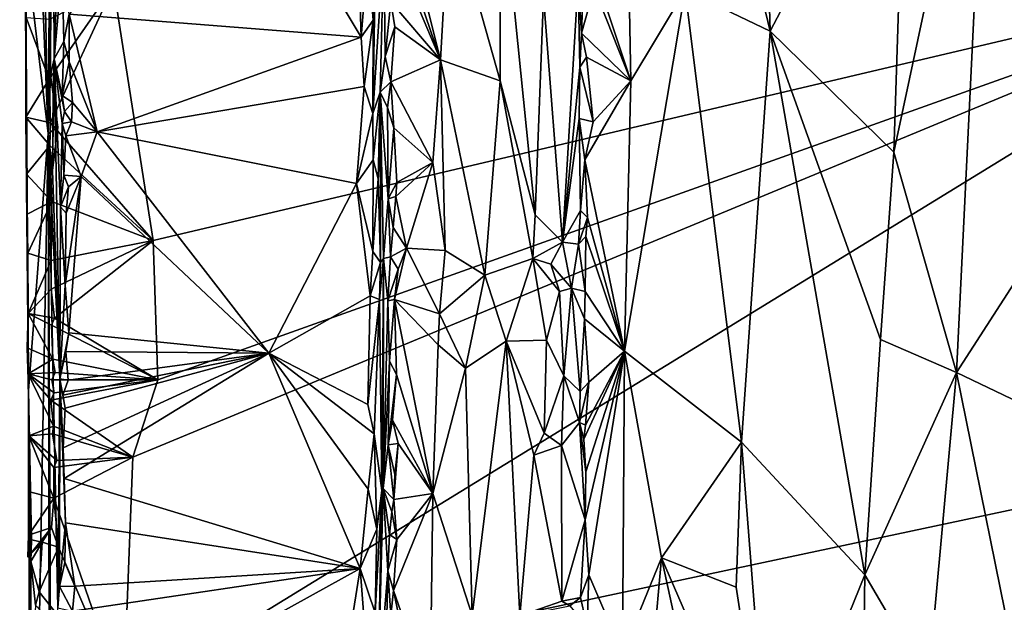
# Model space of a CAD drawing. Units: metres. Extents: x 26.9 to 29.9, y -17.9 to 16.7.
# Drawn here: x 27 to 28.8, y -6.5 to -5.4 of the extents above; entities that cross this region are included whole.
import ezdxf

# ---------------------------------------------------------------- set-up
doc = ezdxf.new("R2010")
doc.units = ezdxf.units.M

msp = doc.modelspace()

# ---------------------------------------------------------------- linework, layer by layer
at = {"layer": '1'}
for points in [[(27.0341, -3.3028, -1.4227), (27.039, -4.5294, -1.5472), (27.0847, -5.6458, 0.4631)], [(27.0847, -5.6458, 0.4631), (27.092, -4.7421, 0.8523), (27.0341, -3.3028, -1.4227)], [(27.039, -4.5294, -1.5472), (27.0446, -5.3106, -1.4312), (27.0847, -5.6458, 0.4631)], [(28.3456, -4.682, 1.0268), (28.287, -5.1272, 1.012), (28.368, -5.4641, 1.0267)], [(28.3456, -4.682, 1.0268), (28.368, -5.4641, 1.0267), (28.6096, -5.0023, 1.036)], [(27.092, -4.7421, 0.8523), (27.0847, -5.6458, 0.4631), (27.0889, -5.5427, 0.5688)], [(27.0951, -5.5132, 0.9029), (27.092, -4.7421, 0.8523), (27.0889, -5.5427, 0.5688)], [(27.092, -4.7421, 0.8523), (27.0951, -5.5132, 0.9029), (27.1065, -5.1801, 1.119)], [(28.5876, -5.6793, 1.0371), (28.699, -6.0707, 1.0205), (28.7569, -4.8881, 1.0095)], [(28.6096, -5.0023, 1.036), (28.5876, -5.6793, 1.0371), (28.7569, -4.8881, 1.0095)], [(28.7569, -4.8881, 1.0095), (28.699, -6.0707, 1.0205), (28.8612, -5.8204, 0.9771)], [(28.7569, -4.8881, 1.0095), (28.8612, -5.8204, 0.9771), (29.0167, -5.107, 0.9202)], [(28.368, -5.4641, 1.0267), (28.5876, -5.6793, 1.0371), (28.6096, -5.0023, 1.036)], [(27.4126, -5.0932, 1.1444), (27.1223, -5.4339, 1.1475), (27.6412, -5.4746, 1.1398)], [(27.4126, -5.0932, 1.1444), (27.6412, -5.4746, 1.1398), (27.6329, -5.2154, 1.14)], [(28.287, -5.1272, 1.012), (28.2168, -5.3909, 0.9872), (28.368, -5.4641, 1.0267)], [(27.1065, -5.1801, 1.119), (27.0951, -5.5132, 0.9029), (27.1096, -5.3514, 1.1295)], [(27.6983, -5.1817, 0.9525), (27.6913, -5.2482, 0.9499), (27.7818, -5.5146, 1.0218)], [(27.7982, -5.232, 1.0293), (27.6983, -5.1817, 0.9525), (27.7818, -5.5146, 1.0218)], [(27.7982, -5.232, 1.0293), (27.888, -5.5521, 1.0321), (27.8884, -5.1807, 1.0313)], [(27.8884, -5.1807, 1.0313), (27.888, -5.5521, 1.0321), (27.9504, -5.7906, 1.0137)], [(27.8884, -5.1807, 1.0313), (27.9504, -5.7906, 1.0137), (27.965, -5.4022, 1.0028)], [(27.6329, -5.2154, 1.14), (27.6412, -5.4746, 1.1398), (27.6531, -5.3278, 1.1313)], [(27.7982, -5.232, 1.0293), (27.7818, -5.5146, 1.0218), (27.888, -5.5521, 1.0321)], [(27.6913, -5.2482, 0.9499), (27.693, -5.3039, 0.952), (27.7818, -5.5146, 1.0218)], [(28.0394, -5.3083, 0.8754), (28.1202, -5.5522, 0.9428), (28.1144, -5.236, 0.9376)], [(28.1144, -5.236, 0.9376), (28.1202, -5.5522, 0.9428), (28.2168, -5.3909, 0.9872)], [(27.0447, -5.6167, -1.6133), (27.05, -6.1031, -1.3785), (27.0446, -5.3106, -1.4312)], [(27.0458, -5.4395, -1.6103), (27.0447, -5.6167, -1.6133), (27.0446, -5.3106, -1.4312)], [(27.05, -6.1031, -1.3785), (27.0847, -5.6458, 0.4631), (27.0446, -5.3106, -1.4312)], [(27.662, -5.6104, 1.1308), (27.675, -5.5726, 0.9896), (27.6816, -5.3084, 0.9599)], [(27.6664, -5.3382, 1.087), (27.662, -5.6104, 1.1308), (27.6816, -5.3084, 0.9599)], [(27.6816, -5.3084, 0.9599), (27.675, -5.5726, 0.9896), (27.6836, -5.5087, 0.9563)], [(27.6816, -5.3084, 0.9599), (27.6836, -5.5087, 0.9563), (27.6936, -5.4119, 0.9528)], [(27.693, -5.3039, 0.952), (27.6936, -5.4119, 0.9528), (27.7818, -5.5146, 1.0218)], [(28.0394, -5.3083, 0.8754), (28.0554, -5.3869, 0.8844), (28.1202, -5.5522, 0.9428)], [(27.6531, -5.3278, 1.1313), (27.6412, -5.4746, 1.1398), (27.6623, -5.4445, 1.1193)], [(27.6531, -5.3278, 1.1313), (27.6623, -5.4445, 1.1193), (27.6664, -5.3382, 1.087)], [(27.1096, -5.3514, 1.1295), (27.0951, -5.5132, 0.9029), (27.1128, -5.4822, 1.1387)], [(27.1096, -5.3514, 1.1295), (27.1128, -5.4822, 1.1387), (27.1223, -5.4339, 1.1475)], [(27.2713, -5.8363, -1.5854), (27.2006, -5.3845, -1.5854), (29.3381, -5.3488, -1.6061)], [(27.2185, -6.6504, -1.5829), (27.2349, -6.2213, -1.5833), (29.3381, -5.3488, -1.6061)], [(27.2185, -6.6504, -1.5829), (29.3381, -5.3488, -1.6061), (29.4934, -6.167, -1.6039)], [(27.2349, -6.2213, -1.5833), (27.2794, -6.0836, -1.5847), (29.3381, -5.3488, -1.6061)], [(27.2794, -6.0836, -1.5847), (27.2713, -5.8363, -1.5854), (29.3381, -5.3488, -1.6061)], [(27.6664, -5.3382, 1.087), (27.6623, -5.4445, 1.1193), (27.662, -5.6104, 1.1308)], [(27.0866, -5.5492, -1.5812), (27.0879, -5.4425, -1.5813), (27.2006, -5.3845, -1.5854)], [(27.0886, -5.6269, -1.5818), (27.0866, -5.5492, -1.5812), (27.2006, -5.3845, -1.5854)], [(27.0886, -5.6269, -1.5818), (27.2006, -5.3845, -1.5854), (27.2713, -5.8363, -1.5854)], [(27.965, -5.4022, 1.0028), (27.9991, -5.839, 0.9696), (28.0267, -5.3739, 0.8824)], [(28.0267, -5.3739, 0.8824), (27.9991, -5.839, 0.9696), (28.0295, -5.528, 0.8769)], [(28.0351, -5.4032, 0.8741), (28.0267, -5.3739, 0.8824), (28.0328, -5.4672, 0.8745)], [(28.0328, -5.4672, 0.8745), (28.0267, -5.3739, 0.8824), (28.0295, -5.528, 0.8769)], [(28.0351, -5.4032, 0.8741), (28.0328, -5.4672, 0.8745), (28.0554, -5.3869, 0.8844)], [(28.0554, -5.3869, 0.8844), (28.0328, -5.4672, 0.8745), (28.1202, -5.5522, 0.9428)], [(27.965, -5.4022, 1.0028), (27.9504, -5.7906, 1.0137), (27.9991, -5.839, 0.9696)], [(28.2168, -5.3909, 0.9872), (28.1089, -6.0326, 0.9318), (28.3172, -6.1945, 1.0187)], [(28.1202, -5.5522, 0.9428), (28.1089, -6.0326, 0.9318), (28.2168, -5.3909, 0.9872)], [(28.2168, -5.3909, 0.9872), (28.3172, -6.1945, 1.0187), (28.368, -5.4641, 1.0267)], [(27.7006, -5.4564, 0.9521), (27.6936, -5.4119, 0.9528), (27.6836, -5.5087, 0.9563)], [(27.6936, -5.4119, 0.9528), (27.7006, -5.4564, 0.9521), (27.7818, -5.5146, 1.0218)], [(27.0447, -5.6167, -1.6133), (27.0458, -5.4395, -1.6103), (27.0866, -5.5492, -1.5812)], [(27.0458, -5.4395, -1.6103), (27.0879, -5.4425, -1.5813), (27.0866, -5.5492, -1.5812)], [(27.1128, -5.4822, 1.1387), (27.1218, -5.5183, 1.1461), (27.1223, -5.4339, 1.1475)], [(27.1218, -5.5183, 1.1461), (27.1718, -5.6429, 1.1516), (27.1223, -5.4339, 1.1475)], [(27.1223, -5.4339, 1.1475), (27.1718, -5.6429, 1.1516), (27.6412, -5.4746, 1.1398)], [(27.6412, -5.4746, 1.1398), (27.6466, -5.5626, 1.1393), (27.6623, -5.4445, 1.1193)], [(27.6466, -5.5626, 1.1393), (27.662, -5.6104, 1.1308), (27.6623, -5.4445, 1.1193)], [(27.6836, -5.5087, 0.9563), (27.6935, -5.5538, 0.9513), (27.7006, -5.4564, 0.9521)], [(27.7006, -5.4564, 0.9521), (27.6935, -5.5538, 0.9513), (27.7818, -5.5146, 1.0218)], [(27.6412, -5.4746, 1.1398), (27.1718, -5.6429, 1.1516), (27.6466, -5.5626, 1.1393)], [(28.0328, -5.4672, 0.8745), (28.0295, -5.528, 0.8769), (28.0413, -5.5102, 0.8748)], [(28.0413, -5.5102, 0.8748), (28.1202, -5.5522, 0.9428), (28.0328, -5.4672, 0.8745)], [(28.3172, -6.1945, 1.0187), (28.5362, -6.4308, 1.0437), (28.368, -5.4641, 1.0267)], [(28.368, -5.4641, 1.0267), (28.5362, -6.4308, 1.0437), (28.5638, -6.0121, 1.038)], [(28.368, -5.4641, 1.0267), (28.5638, -6.0121, 1.038), (28.5876, -5.6793, 1.0371)], [(27.1128, -5.4822, 1.1387), (27.0951, -5.5132, 0.9029), (27.1095, -5.5786, 1.1288)], [(27.1128, -5.4822, 1.1387), (27.1095, -5.5786, 1.1288), (27.1218, -5.5183, 1.1461)], [(27.6836, -5.5087, 0.9563), (27.675, -5.5726, 0.9896), (27.6935, -5.5538, 0.9513)], [(28.0295, -5.528, 0.8769), (28.0531, -5.6252, 0.8821), (28.0413, -5.5102, 0.8748)], [(28.0413, -5.5102, 0.8748), (28.0531, -5.6252, 0.8821), (28.1202, -5.5522, 0.9428)], [(27.0951, -5.5132, 0.9029), (27.0889, -5.5427, 0.5688), (27.0933, -5.5743, 0.6457)], [(27.0923, -5.7115, 0.6819), (27.0951, -5.5132, 0.9029), (27.0933, -5.5743, 0.6457)], [(27.0923, -5.7115, 0.6819), (27.1057, -6.0819, 1.0987), (27.0951, -5.5132, 0.9029)], [(27.1067, -5.7761, 1.1106), (27.0951, -5.5132, 0.9029), (27.1057, -6.0819, 1.0987)], [(27.0951, -5.5132, 0.9029), (27.1067, -5.7761, 1.1106), (27.1094, -5.6282, 1.1303)], [(27.1095, -5.5786, 1.1288), (27.0951, -5.5132, 0.9029), (27.1138, -5.6066, 1.1385)], [(27.0951, -5.5132, 0.9029), (27.1094, -5.6282, 1.1303), (27.1138, -5.6066, 1.1385)], [(27.1218, -5.5183, 1.1461), (27.1095, -5.5786, 1.1288), (27.1282, -5.5908, 1.1486)], [(27.1218, -5.5183, 1.1461), (27.1282, -5.5908, 1.1486), (27.1718, -5.6429, 1.1516)], [(27.6935, -5.5538, 0.9513), (27.7684, -5.6973, 1.0136), (27.7818, -5.5146, 1.0218)], [(27.7684, -5.6973, 1.0136), (27.7904, -5.854, 1.0243), (27.7818, -5.5146, 1.0218)], [(27.7818, -5.5146, 1.0218), (27.7904, -5.854, 1.0243), (27.8609, -5.8975, 1.0362)], [(27.7818, -5.5146, 1.0218), (27.8609, -5.8975, 1.0362), (27.888, -5.5521, 1.0321)], [(28.0295, -5.528, 0.8769), (27.9991, -5.839, 0.9696), (28.0287, -5.619, 0.8781)], [(28.0295, -5.528, 0.8769), (28.0287, -5.619, 0.8781), (28.0531, -5.6252, 0.8821)], [(27.0889, -5.5427, 0.5688), (27.0847, -5.6458, 0.4631), (27.1018, -5.6346, 0.6328)], [(27.0933, -5.5743, 0.6457), (27.0889, -5.5427, 0.5688), (27.1018, -5.6346, 0.6328)], [(27.0447, -5.6167, -1.6133), (27.0866, -5.5492, -1.5812), (27.0886, -5.6269, -1.5818)], [(27.6466, -5.5626, 1.1393), (27.1718, -5.6429, 1.1516), (27.6327, -5.7349, 1.1409)], [(27.6466, -5.5626, 1.1393), (27.6327, -5.7349, 1.1409), (27.662, -5.6104, 1.1308)], [(27.675, -5.5726, 0.9896), (27.6878, -5.5996, 0.9551), (27.6935, -5.5538, 0.9513)], [(27.6878, -5.5996, 0.9551), (27.699, -5.636, 0.9517), (27.6935, -5.5538, 0.9513)], [(27.6935, -5.5538, 0.9513), (27.699, -5.636, 0.9517), (27.7684, -5.6973, 1.0136)], [(27.8609, -5.8975, 1.0362), (27.9459, -5.8683, 1.0175), (27.888, -5.5521, 1.0321)], [(27.888, -5.5521, 1.0321), (27.9459, -5.8683, 1.0175), (27.9504, -5.7906, 1.0137)], [(28.0531, -5.6252, 0.8821), (28.0383, -5.6924, 0.8751), (28.1202, -5.5522, 0.9428)], [(28.0383, -5.6924, 0.8751), (28.1089, -6.0326, 0.9318), (28.1202, -5.5522, 0.9428)], [(27.0923, -5.7115, 0.6819), (27.0933, -5.5743, 0.6457), (27.1018, -5.6346, 0.6328)], [(27.1095, -5.5786, 1.1288), (27.1138, -5.6066, 1.1385), (27.1282, -5.5908, 1.1486)], [(27.662, -5.6104, 1.1308), (27.6623, -5.6927, 1.1295), (27.675, -5.5726, 0.9896)], [(27.6623, -5.6927, 1.1295), (27.6714, -5.7263, 1.1123), (27.675, -5.5726, 0.9896)], [(27.675, -5.5726, 0.9896), (27.6714, -5.7263, 1.1123), (27.6753, -5.875, 1.108)], [(27.6753, -5.875, 1.108), (27.6806, -5.868, 0.9846), (27.675, -5.5726, 0.9896)], [(27.675, -5.5726, 0.9896), (27.6806, -5.868, 0.9846), (27.6888, -5.7621, 0.9613)], [(27.6888, -5.7621, 0.9613), (27.6878, -5.5996, 0.9551), (27.675, -5.5726, 0.9896)], [(27.1138, -5.6066, 1.1385), (27.1259, -5.625, 1.1493), (27.1282, -5.5908, 1.1486)], [(27.1282, -5.5908, 1.1486), (27.1259, -5.625, 1.1493), (27.1718, -5.6429, 1.1516)], [(27.6878, -5.5996, 0.9551), (27.6888, -5.7621, 0.9613), (27.699, -5.636, 0.9517)], [(27.05, -6.1031, -1.3785), (27.0447, -5.6167, -1.6133), (27.046, -5.7179, -1.609)], [(27.0886, -5.6269, -1.5818), (27.0876, -5.6672, -1.5816), (27.0447, -5.6167, -1.6133)], [(27.0447, -5.6167, -1.6133), (27.0876, -5.6672, -1.5816), (27.046, -5.7179, -1.609)], [(27.1138, -5.6066, 1.1385), (27.1094, -5.6282, 1.1303), (27.1259, -5.625, 1.1493)], [(27.662, -5.6104, 1.1308), (27.6327, -5.7349, 1.1409), (27.6623, -5.6927, 1.1295)], [(27.0847, -5.6458, 0.4631), (27.0923, -5.7115, 0.6819), (27.1018, -5.6346, 0.6328)], [(27.2713, -5.8363, -1.5854), (27.0876, -5.6672, -1.5816), (27.0886, -5.6269, -1.5818)], [(27.1094, -5.6282, 1.1303), (27.1067, -5.7761, 1.1106), (27.1123, -5.72, 1.1383)], [(27.1094, -5.6282, 1.1303), (27.116, -5.6499, 1.1481), (27.1259, -5.625, 1.1493)], [(27.1094, -5.6282, 1.1303), (27.1123, -5.72, 1.1383), (27.116, -5.6499, 1.1481)], [(27.1259, -5.625, 1.1493), (27.116, -5.6499, 1.1481), (27.1718, -5.6429, 1.1516)], [(27.9991, -5.839, 0.9696), (28.0308, -5.783, 0.8805), (28.0287, -5.619, 0.8781)], [(28.0287, -5.619, 0.8781), (28.0383, -5.6924, 0.8751), (28.0531, -5.6252, 0.8821)], [(28.0308, -5.783, 0.8805), (28.0383, -5.6924, 0.8751), (28.0287, -5.619, 0.8781)], [(27.05, -6.1031, -1.3785), (27.0572, -7.1599, -1.2349), (27.0847, -5.6458, 0.4631)], [(27.0572, -7.1599, -1.2349), (27.0899, -8.4567, 0.2239), (27.0847, -5.6458, 0.4631)], [(27.0847, -5.6458, 0.4631), (27.0899, -8.4567, 0.2239), (27.0918, -7.1999, 0.4182)], [(27.0847, -5.6458, 0.4631), (27.0918, -7.1999, 0.4182), (27.1019, -6.4891, 1.0212)], [(27.0847, -5.6458, 0.4631), (27.1019, -6.4891, 1.0212), (27.1057, -6.0819, 1.0987)], [(27.0847, -5.6458, 0.4631), (27.1057, -6.0819, 1.0987), (27.0923, -5.7115, 0.6819)], [(27.116, -5.6499, 1.1481), (27.1123, -5.72, 1.1383), (27.1432, -5.7225, 1.1514)], [(27.116, -5.6499, 1.1481), (27.1432, -5.7225, 1.1514), (27.1718, -5.6429, 1.1516)], [(27.1432, -5.7225, 1.1514), (27.4767, -6.0362, 1.158), (27.1718, -5.6429, 1.1516)], [(27.4767, -6.0362, 1.158), (27.6327, -5.7349, 1.1409), (27.1718, -5.6429, 1.1516)], [(27.6888, -5.7621, 0.9613), (27.7046, -5.7332, 0.9549), (27.699, -5.636, 0.9517)], [(27.699, -5.636, 0.9517), (27.7046, -5.7332, 0.9549), (27.7684, -5.6973, 1.0136)], [(27.0914, -5.7665, -1.5813), (27.046, -5.7179, -1.609), (27.0876, -5.6672, -1.5816)], [(27.0914, -5.7665, -1.5813), (27.0876, -5.6672, -1.5816), (27.2713, -5.8363, -1.5854)], [(28.5638, -6.0121, 1.038), (28.699, -6.0707, 1.0205), (28.5876, -5.6793, 1.0371)], [(27.6327, -5.7349, 1.1409), (27.6617, -5.8559, 1.134), (27.6623, -5.6927, 1.1295)], [(27.6623, -5.6927, 1.1295), (27.6617, -5.8559, 1.134), (27.6714, -5.7263, 1.1123)], [(27.7046, -5.7332, 0.9549), (27.7027, -5.7581, 0.9535), (27.7684, -5.6973, 1.0136)], [(27.7027, -5.7581, 0.9535), (27.7214, -5.8495, 0.9744), (27.7684, -5.6973, 1.0136)], [(27.7684, -5.6973, 1.0136), (27.7214, -5.8495, 0.9744), (27.7904, -5.854, 1.0243)], [(28.0383, -5.6924, 0.8751), (28.0308, -5.783, 0.8805), (28.0434, -5.7953, 0.8751)], [(28.0434, -5.7953, 0.8751), (28.1089, -6.0326, 0.9318), (28.0383, -5.6924, 0.8751)], [(27.05, -6.1031, -1.3785), (27.046, -5.7179, -1.609), (27.0474, -5.7892, -1.6115)], [(27.0914, -5.7665, -1.5813), (27.0474, -5.7892, -1.6115), (27.046, -5.7179, -1.609)], [(27.1123, -5.72, 1.1383), (27.1067, -5.7761, 1.1106), (27.1207, -5.7408, 1.1449)], [(27.1123, -5.72, 1.1383), (27.1207, -5.7408, 1.1449), (27.1432, -5.7225, 1.1514)], [(27.1169, -5.7876, 1.1449), (27.1147, -5.9158, 1.1428), (27.1432, -5.7225, 1.1514)], [(27.1147, -5.9158, 1.1428), (27.1214, -6.0001, 1.1482), (27.1432, -5.7225, 1.1514)], [(27.1207, -5.7408, 1.1449), (27.1169, -5.7876, 1.1449), (27.1432, -5.7225, 1.1514)], [(27.1432, -5.7225, 1.1514), (27.1214, -6.0001, 1.1482), (27.4767, -6.0362, 1.158)], [(27.6327, -5.7349, 1.1409), (27.4767, -6.0362, 1.158), (27.657, -5.9344, 1.1359)], [(27.6327, -5.7349, 1.1409), (27.657, -5.9344, 1.1359), (27.6617, -5.8559, 1.134)], [(27.6617, -5.8559, 1.134), (27.6753, -5.875, 1.108), (27.6714, -5.7263, 1.1123)], [(27.6888, -5.7621, 0.9613), (27.7027, -5.7581, 0.9535), (27.7046, -5.7332, 0.9549)], [(27.1067, -5.7761, 1.1106), (27.1169, -5.7876, 1.1449), (27.1207, -5.7408, 1.1449)], [(27.0914, -5.7665, -1.5813), (27.0483, -5.8588, -1.616), (27.0474, -5.7892, -1.6115)], [(27.0483, -5.8588, -1.616), (27.0914, -5.7665, -1.5813), (27.09, -5.8716, -1.5806)], [(27.09, -5.8716, -1.5806), (27.0914, -5.7665, -1.5813), (27.2713, -5.8363, -1.5854)], [(27.6888, -5.7621, 0.9613), (27.6806, -5.868, 0.9846), (27.6933, -5.8649, 0.957)], [(27.6888, -5.7621, 0.9613), (27.698, -5.8131, 0.9538), (27.7027, -5.7581, 0.9535)], [(27.6888, -5.7621, 0.9613), (27.6933, -5.8649, 0.957), (27.698, -5.8131, 0.9538)], [(27.698, -5.8131, 0.9538), (27.7214, -5.8495, 0.9744), (27.7027, -5.7581, 0.9535)], [(27.05, -6.1031, -1.3785), (27.0474, -5.7892, -1.6115), (27.0483, -5.8588, -1.616)], [(27.1067, -5.7761, 1.1106), (27.1057, -6.0819, 1.0987), (27.1147, -5.9158, 1.1428)], [(27.1067, -5.7761, 1.1106), (27.1147, -5.9158, 1.1428), (27.1169, -5.7876, 1.1449)], [(27.9504, -5.7906, 1.0137), (27.9459, -5.8683, 1.0175), (27.9991, -5.839, 0.9696)], [(28.0275, -5.8426, 0.8869), (28.0308, -5.783, 0.8805), (27.9991, -5.839, 0.9696)], [(28.0434, -5.7953, 0.8751), (28.0308, -5.783, 0.8805), (28.0275, -5.8426, 0.8869)], [(28.0275, -5.8426, 0.8869), (28.0401, -5.8288, 0.8782), (28.0434, -5.7953, 0.8751)], [(28.0434, -5.7953, 0.8751), (28.0401, -5.8288, 0.8782), (28.1089, -6.0326, 0.9318)], [(27.698, -5.8131, 0.9538), (27.6933, -5.8649, 0.957), (27.7214, -5.8495, 0.9744)], [(28.699, -6.0707, 1.0205), (28.9354, -6.184, 0.9548), (28.8612, -5.8204, 0.9771)], [(27.0899, -5.9225, -1.5808), (27.09, -5.8716, -1.5806), (27.2713, -5.8363, -1.5854)], [(27.0962, -5.974, -1.5801), (27.0899, -5.9225, -1.5808), (27.2713, -5.8363, -1.5854)], [(27.0962, -5.974, -1.5801), (27.2713, -5.8363, -1.5854), (27.2794, -6.0836, -1.5847)], [(27.9459, -5.8683, 1.0175), (27.9784, -5.8781, 0.9941), (27.9991, -5.839, 0.9696)], [(27.9991, -5.839, 0.9696), (27.9784, -5.8781, 0.9941), (28.0149, -5.9211, 0.9257)], [(27.9991, -5.839, 0.9696), (28.0149, -5.9211, 0.9257), (28.0275, -5.8426, 0.8869)], [(28.0275, -5.8426, 0.8869), (28.0149, -5.9211, 0.9257), (28.0394, -5.9267, 0.8756)], [(28.0401, -5.8288, 0.8782), (28.0275, -5.8426, 0.8869), (28.0394, -5.9267, 0.8756)], [(28.0401, -5.8288, 0.8782), (28.0394, -5.9267, 0.8756), (28.1089, -6.0326, 0.9318)], [(27.05, -6.1031, -1.3785), (27.0483, -5.8588, -1.616), (27.0489, -5.9661, -1.6132)], [(27.0489, -5.9661, -1.6132), (27.0483, -5.8588, -1.616), (27.09, -5.8716, -1.5806)], [(27.6617, -5.8559, 1.134), (27.657, -5.9344, 1.1359), (27.6753, -5.875, 1.108)], [(27.6933, -5.8649, 0.957), (27.7066, -5.8873, 0.9574), (27.7214, -5.8495, 0.9744)], [(27.7214, -5.8495, 0.9744), (27.7066, -5.8873, 0.9574), (27.7001, -5.941, 0.9548)], [(27.7214, -5.8495, 0.9744), (27.7001, -5.941, 0.9548), (27.7803, -5.9663, 1.0216)], [(27.7214, -5.8495, 0.9744), (27.7803, -5.9663, 1.0216), (27.7904, -5.854, 1.0243)], [(27.7904, -5.854, 1.0243), (27.7803, -5.9663, 1.0216), (27.8609, -5.8975, 1.0362)], [(27.0489, -5.9661, -1.6132), (27.09, -5.8716, -1.5806), (27.0899, -5.9225, -1.5808)], [(27.657, -5.9344, 1.1359), (27.6734, -5.9408, 1.118), (27.6753, -5.875, 1.108)], [(27.6806, -5.868, 0.9846), (27.6753, -5.875, 1.108), (27.6734, -5.9408, 1.118)], [(27.6806, -5.868, 0.9846), (27.6734, -5.9408, 1.118), (27.6778, -6.2806, 1.0857)], [(27.6806, -5.868, 0.9846), (27.6778, -6.2806, 1.0857), (27.68, -6.2772, 0.9917)], [(27.6806, -5.868, 0.9846), (27.68, -6.2772, 0.9917), (27.6886, -5.9431, 0.9616)], [(27.6806, -5.868, 0.9846), (27.6886, -5.9431, 0.9616), (27.6933, -5.8649, 0.957)], [(27.6933, -5.8649, 0.957), (27.6886, -5.9431, 0.9616), (27.7066, -5.8873, 0.9574)], [(27.8609, -5.8975, 1.0362), (27.8986, -6.0153, 1.0328), (27.9459, -5.8683, 1.0175)], [(27.8986, -6.0153, 1.0328), (27.9705, -6.0134, 1.0028), (27.9459, -5.8683, 1.0175)], [(27.9784, -5.8781, 0.9941), (27.9459, -5.8683, 1.0175), (27.9936, -5.9269, 0.9791)], [(27.9459, -5.8683, 1.0175), (27.9705, -6.0134, 1.0028), (27.9936, -5.9269, 0.9791)], [(27.9784, -5.8781, 0.9941), (27.9936, -5.9269, 0.9791), (28.0149, -5.9211, 0.9257)], [(27.6886, -5.9431, 0.9616), (27.7001, -5.941, 0.9548), (27.7066, -5.8873, 0.9574)], [(27.7803, -5.9663, 1.0216), (27.8267, -6.0632, 1.0344), (27.8609, -5.8975, 1.0362)], [(27.8609, -5.8975, 1.0362), (27.8267, -6.0632, 1.0344), (27.8986, -6.0153, 1.0328)], [(27.0489, -5.9661, -1.6132), (27.0899, -5.9225, -1.5808), (27.0962, -5.974, -1.5801)], [(27.1147, -5.9158, 1.1428), (27.1057, -6.0819, 1.0987), (27.1214, -6.0001, 1.1482)], [(27.9936, -5.9269, 0.9791), (27.9705, -6.0134, 1.0028), (28.0011, -6.0765, 0.9675)], [(27.9936, -5.9269, 0.9791), (28.0011, -6.0765, 0.9675), (28.0149, -5.9211, 0.9257)], [(28.0149, -5.9211, 0.9257), (28.0011, -6.0765, 0.9675), (28.0305, -6.1047, 0.8844)], [(28.0394, -5.9267, 0.8756), (28.0149, -5.9211, 0.9257), (28.0379, -5.9755, 0.8784)], [(28.0149, -5.9211, 0.9257), (28.0305, -6.1047, 0.8844), (28.0379, -5.9755, 0.8784)], [(28.1089, -6.0326, 0.9318), (28.0394, -5.9267, 0.8756), (28.0379, -5.9755, 0.8784)], [(27.657, -5.9344, 1.1359), (27.4767, -6.0362, 1.158), (27.6529, -6.1276, 1.1378)], [(27.657, -5.9344, 1.1359), (27.6529, -6.1276, 1.1378), (27.6734, -5.9408, 1.118)], [(27.6529, -6.1276, 1.1378), (27.6643, -6.1797, 1.1308), (27.6734, -5.9408, 1.118)], [(27.6734, -5.9408, 1.118), (27.6643, -6.1797, 1.1308), (27.6778, -6.2806, 1.0857)], [(27.6886, -5.9431, 0.9616), (27.68, -6.2772, 0.9917), (27.6915, -6.0509, 0.9589)], [(27.6886, -5.9431, 0.9616), (27.6915, -6.0509, 0.9589), (27.7001, -5.941, 0.9548)], [(27.6915, -6.0509, 0.9589), (27.7037, -6.0746, 0.9567), (27.7001, -5.941, 0.9548)], [(27.7037, -6.0746, 0.9567), (27.7684, -6.2862, 1.0153), (27.7001, -5.941, 0.9548)], [(27.7001, -5.941, 0.9548), (27.7684, -6.2862, 1.0153), (27.7776, -6.0217, 1.0192)], [(27.7803, -5.9663, 1.0216), (27.7001, -5.941, 0.9548), (27.7776, -6.0217, 1.0192)], [(27.0475, -6.0267, -1.6154), (27.05, -6.1031, -1.3785), (27.0489, -5.9661, -1.6132)], [(27.093, -6.047, -1.5801), (27.0475, -6.0267, -1.6154), (27.0489, -5.9661, -1.6132)], [(27.0907, -5.9869, -1.5801), (27.093, -6.047, -1.5801), (27.0489, -5.9661, -1.6132)], [(27.0907, -5.9869, -1.5801), (27.0489, -5.9661, -1.6132), (27.0962, -5.974, -1.5801)], [(27.7803, -5.9663, 1.0216), (27.7776, -6.0217, 1.0192), (27.8267, -6.0632, 1.0344)], [(27.0907, -5.9869, -1.5801), (27.0962, -5.974, -1.5801), (27.2794, -6.0836, -1.5847)], [(28.0459, -6.088, 0.8766), (28.0379, -5.9755, 0.8784), (28.0305, -6.1047, 0.8844)], [(28.0379, -5.9755, 0.8784), (28.0459, -6.088, 0.8766), (28.1089, -6.0326, 0.9318)], [(27.093, -6.047, -1.5801), (27.0907, -5.9869, -1.5801), (27.2794, -6.0836, -1.5847)], [(27.1057, -6.0819, 1.0987), (27.1163, -6.0333, 1.145), (27.1214, -6.0001, 1.1482)], [(27.1214, -6.0001, 1.1482), (27.1163, -6.0333, 1.145), (27.4767, -6.0362, 1.158)], [(27.8267, -6.0632, 1.0344), (27.8384, -6.5031, 1.0394), (27.8986, -6.0153, 1.0328)], [(27.8986, -6.0153, 1.0328), (27.8384, -6.5031, 1.0394), (27.9232, -6.5032, 1.0355)], [(27.8986, -6.0153, 1.0328), (27.9665, -6.1784, 1.0074), (27.9705, -6.0134, 1.0028)], [(27.8986, -6.0153, 1.0328), (27.9232, -6.5032, 1.0355), (27.948, -6.2178, 1.0197)], [(27.8986, -6.0153, 1.0328), (27.948, -6.2178, 1.0197), (27.9665, -6.1784, 1.0074)], [(27.9705, -6.0134, 1.0028), (27.9665, -6.1784, 1.0074), (28.0011, -6.0765, 0.9675)], [(28.5638, -6.0121, 1.038), (28.5362, -6.4308, 1.0437), (28.699, -6.0707, 1.0205)], [(27.0475, -6.0267, -1.6154), (27.0489, -6.0731, -1.6152), (27.05, -6.1031, -1.3785)], [(27.093, -6.047, -1.5801), (27.0489, -6.0731, -1.6152), (27.0475, -6.0267, -1.6154)], [(27.1163, -6.0333, 1.145), (27.1057, -6.0819, 1.0987), (27.1204, -6.0845, 1.1483)], [(27.1107, -6.1113, 1.1478), (27.1149, -6.1344, 1.1481), (27.4767, -6.0362, 1.158)], [(27.1204, -6.0845, 1.1483), (27.1107, -6.1113, 1.1478), (27.4767, -6.0362, 1.158)], [(27.1149, -6.1344, 1.1481), (27.1115, -6.2047, 1.148), (27.4767, -6.0362, 1.158)], [(27.4767, -6.0362, 1.158), (27.1115, -6.2047, 1.148), (27.1133, -6.2594, 1.1507)], [(27.1133, -6.2594, 1.1507), (27.6393, -6.4195, 1.1429), (27.4767, -6.0362, 1.158)], [(27.1204, -6.0845, 1.1483), (27.4767, -6.0362, 1.158), (27.1163, -6.0333, 1.145)], [(27.6393, -6.4195, 1.1429), (27.6536, -6.2782, 1.1378), (27.4767, -6.0362, 1.158)], [(27.6529, -6.1276, 1.1378), (27.4767, -6.0362, 1.158), (27.6643, -6.1797, 1.1308)], [(27.4767, -6.0362, 1.158), (27.6536, -6.2782, 1.1378), (27.6643, -6.1797, 1.1308)], [(27.7776, -6.0217, 1.0192), (27.7684, -6.2862, 1.0153), (27.8267, -6.0632, 1.0344)], [(28.0397, -6.1644, 0.8801), (28.0368, -6.1893, 0.8787), (28.1089, -6.0326, 0.9318)], [(28.0368, -6.1893, 0.8787), (28.0403, -6.2473, 0.8773), (28.1089, -6.0326, 0.9318)], [(28.0393, -6.3326, 0.8769), (28.0457, -6.4305, 0.8799), (28.1089, -6.0326, 0.9318)], [(28.0403, -6.2473, 0.8773), (28.0393, -6.3326, 0.8769), (28.1089, -6.0326, 0.9318)], [(28.0459, -6.088, 0.8766), (28.0397, -6.1644, 0.8801), (28.1089, -6.0326, 0.9318)], [(28.1089, -6.0326, 0.9318), (28.0457, -6.4305, 0.8799), (28.1056, -6.5706, 0.932)], [(28.1089, -6.0326, 0.9318), (28.1056, -6.5706, 0.932), (28.1749, -6.4002, 0.9711)], [(28.1089, -6.0326, 0.9318), (28.1749, -6.4002, 0.9711), (28.3172, -6.1945, 1.0187)], [(27.0489, -6.0731, -1.6152), (27.093, -6.047, -1.5801), (27.0969, -6.0706, -1.5801)], [(27.0969, -6.0706, -1.5801), (27.093, -6.047, -1.5801), (27.2794, -6.0836, -1.5847)], [(27.6893, -6.1996, 0.9616), (27.6915, -6.0509, 0.9589), (27.68, -6.2772, 0.9917)], [(27.6915, -6.0509, 0.9589), (27.6893, -6.1996, 0.9616), (27.7037, -6.0746, 0.9567)], [(27.0489, -6.0731, -1.6152), (27.0969, -6.0706, -1.5801), (27.0913, -6.0836, -1.5799)], [(27.0913, -6.0836, -1.5799), (27.0969, -6.0706, -1.5801), (27.2794, -6.0836, -1.5847)], [(27.7684, -6.2862, 1.0153), (27.8384, -6.5031, 1.0394), (27.8267, -6.0632, 1.0344)], [(28.5362, -6.4308, 1.0437), (28.6487, -6.6223, 1.0392), (28.699, -6.0707, 1.0205)], [(28.699, -6.0707, 1.0205), (28.6487, -6.6223, 1.0392), (28.8114, -6.6234, 1.0036)], [(28.699, -6.0707, 1.0205), (28.8114, -6.6234, 1.0036), (28.9354, -6.184, 0.9548)], [(27.05, -6.1031, -1.3785), (27.0489, -6.0731, -1.6152), (27.0503, -6.1837, -1.6132)], [(27.0489, -6.0731, -1.6152), (27.0913, -6.0836, -1.5799), (27.0952, -6.1072, -1.5799)], [(27.0489, -6.0731, -1.6152), (27.0952, -6.1072, -1.5799), (27.0896, -6.1201, -1.5798)], [(27.0489, -6.0731, -1.6152), (27.0896, -6.1201, -1.5798), (27.0942, -6.1665, -1.5806)], [(27.0942, -6.1665, -1.5806), (27.0503, -6.1837, -1.6132), (27.0489, -6.0731, -1.6152)], [(27.0952, -6.1072, -1.5799), (27.2794, -6.0836, -1.5847), (27.0896, -6.1201, -1.5798)], [(27.0896, -6.1201, -1.5798), (27.2794, -6.0836, -1.5847), (27.2349, -6.2213, -1.5833)], [(27.0952, -6.1072, -1.5799), (27.0913, -6.0836, -1.5799), (27.2794, -6.0836, -1.5847)], [(27.1057, -6.0819, 1.0987), (27.1019, -6.4891, 1.0212), (27.105, -6.4513, 1.0573)], [(27.1057, -6.0819, 1.0987), (27.105, -6.4513, 1.0573), (27.1157, -6.3381, 1.1499)], [(27.1133, -6.2594, 1.1507), (27.1115, -6.2047, 1.148), (27.1057, -6.0819, 1.0987)], [(27.1133, -6.2594, 1.1507), (27.1057, -6.0819, 1.0987), (27.1157, -6.3381, 1.1499)], [(27.1057, -6.0819, 1.0987), (27.1115, -6.2047, 1.148), (27.1149, -6.1344, 1.1481)], [(27.1107, -6.1113, 1.1478), (27.1057, -6.0819, 1.0987), (27.1149, -6.1344, 1.1481)], [(27.1057, -6.0819, 1.0987), (27.1107, -6.1113, 1.1478), (27.1204, -6.0845, 1.1483)], [(27.6893, -6.1996, 0.9616), (27.697, -6.1553, 0.9559), (27.7037, -6.0746, 0.9567)], [(27.7037, -6.0746, 0.9567), (27.697, -6.1553, 0.9559), (27.7684, -6.2862, 1.0153)], [(27.9665, -6.1784, 1.0074), (27.9972, -6.2007, 0.9768), (28.0011, -6.0765, 0.9675)], [(28.0011, -6.0765, 0.9675), (27.9972, -6.2007, 0.9768), (28.0292, -6.1596, 0.8907)], [(28.0011, -6.0765, 0.9675), (28.0292, -6.1596, 0.8907), (28.0305, -6.1047, 0.8844)], [(28.0305, -6.1047, 0.8844), (28.0292, -6.1596, 0.8907), (28.0459, -6.088, 0.8766)], [(28.0459, -6.088, 0.8766), (28.0292, -6.1596, 0.8907), (28.0397, -6.1644, 0.8801)], [(27.0498, -6.2826, -1.6143), (27.0499, -6.3598, -1.6159), (27.05, -6.1031, -1.3785)], [(27.0503, -6.1837, -1.6132), (27.0498, -6.2826, -1.6143), (27.05, -6.1031, -1.3785)], [(27.05, -6.1031, -1.3785), (27.0499, -6.3598, -1.6159), (27.0552, -6.3684, -1.5824)], [(27.0572, -7.1599, -1.2349), (27.05, -6.1031, -1.3785), (27.0526, -6.9313, -1.5145)], [(27.054, -6.4071, -1.5725), (27.05, -6.1031, -1.3785), (27.0552, -6.3684, -1.5824)], [(27.0526, -6.9313, -1.5145), (27.05, -6.1031, -1.3785), (27.0547, -6.6277, -1.5642)], [(27.05, -6.1031, -1.3785), (27.054, -6.4071, -1.5725), (27.0547, -6.6277, -1.5642)], [(27.2349, -6.2213, -1.5833), (27.0942, -6.1665, -1.5806), (27.0896, -6.1201, -1.5798)], [(27.697, -6.1553, 0.9559), (27.6893, -6.1996, 0.9616), (27.7069, -6.1971, 0.9586)], [(27.697, -6.1553, 0.9559), (27.7069, -6.1971, 0.9586), (27.7684, -6.2862, 1.0153)], [(27.9972, -6.2007, 0.9768), (28.0393, -6.3326, 0.8769), (28.0292, -6.1596, 0.8907)], [(28.0292, -6.1596, 0.8907), (28.0393, -6.3326, 0.8769), (28.0403, -6.2473, 0.8773)], [(28.0292, -6.1596, 0.8907), (28.0403, -6.2473, 0.8773), (28.0368, -6.1893, 0.8787)], [(28.0292, -6.1596, 0.8907), (28.0368, -6.1893, 0.8787), (28.0397, -6.1644, 0.8801)], [(27.0921, -6.1801, -1.5801), (27.0503, -6.1837, -1.6132), (27.0942, -6.1665, -1.5806)], [(27.0921, -6.1801, -1.5801), (27.0942, -6.1665, -1.5806), (27.2349, -6.2213, -1.5833)], [(29.4934, -6.167, -1.6039), (29.7414, -7.2007, -1.5975), (27.2185, -6.6504, -1.5829)], [(27.0947, -6.2942, -1.5805), (27.0498, -6.2826, -1.6143), (27.0503, -6.1837, -1.6132)], [(27.1, -6.2274, -1.5801), (27.0503, -6.1837, -1.6132), (27.0921, -6.1801, -1.5801)], [(27.0503, -6.1837, -1.6132), (27.1, -6.2274, -1.5801), (27.0947, -6.24, -1.5805)], [(27.0947, -6.24, -1.5805), (27.0947, -6.2942, -1.5805), (27.0503, -6.1837, -1.6132)], [(27.1, -6.2274, -1.5801), (27.0921, -6.1801, -1.5801), (27.2349, -6.2213, -1.5833)], [(27.6536, -6.2782, 1.1378), (27.6691, -6.3496, 1.1244), (27.6643, -6.1797, 1.1308)], [(27.6643, -6.1797, 1.1308), (27.6691, -6.3496, 1.1244), (27.6778, -6.2806, 1.0857)], [(27.9665, -6.1784, 1.0074), (27.948, -6.2178, 1.0197), (27.9972, -6.2007, 0.9768)], [(28.3172, -6.1945, 1.0187), (28.1749, -6.4002, 0.9711), (28.3077, -6.4527, 1.0206)], [(28.3077, -6.4527, 1.0206), (28.368, -6.8462, 1.0429), (28.3172, -6.1945, 1.0187)], [(28.3172, -6.1945, 1.0187), (28.368, -6.8462, 1.0429), (28.5362, -6.4308, 1.0437)], [(27.6893, -6.1996, 0.9616), (27.68, -6.2772, 0.9917), (27.6989, -6.2965, 0.9557)], [(27.6893, -6.1996, 0.9616), (27.7007, -6.2524, 0.9546), (27.7069, -6.1971, 0.9586)], [(27.6893, -6.1996, 0.9616), (27.6989, -6.2965, 0.9557), (27.7007, -6.2524, 0.9546)], [(27.7007, -6.2524, 0.9546), (27.6989, -6.2965, 0.9557), (27.7069, -6.1971, 0.9586)], [(27.7069, -6.1971, 0.9586), (27.6989, -6.2965, 0.9557), (27.7684, -6.2862, 1.0153)], [(27.948, -6.2178, 1.0197), (27.9974, -6.4775, 0.9789), (27.9972, -6.2007, 0.9768)], [(27.9972, -6.2007, 0.9768), (27.9974, -6.4775, 0.9789), (28.0393, -6.3326, 0.8769)], [(27.2349, -6.2213, -1.5833), (27.0947, -6.24, -1.5805), (27.1, -6.2274, -1.5801)], [(27.0947, -6.24, -1.5805), (27.2349, -6.2213, -1.5833), (27.0947, -6.2942, -1.5805)], [(27.2185, -6.6504, -1.5829), (27.0947, -6.2942, -1.5805), (27.2349, -6.2213, -1.5833)], [(27.948, -6.2178, 1.0197), (27.9232, -6.5032, 1.0355), (27.9974, -6.4775, 0.9789)], [(27.1133, -6.2594, 1.1507), (27.1157, -6.3381, 1.1499), (27.6393, -6.4195, 1.1429)], [(27.0947, -6.2942, -1.5805), (27.0499, -6.3598, -1.6159), (27.0498, -6.2826, -1.6143)], [(27.6536, -6.2782, 1.1378), (27.6393, -6.4195, 1.1429), (27.6691, -6.3496, 1.1244)], [(27.6658, -6.4981, 1.1251), (27.6706, -6.645, 1.1205), (27.6778, -6.2806, 1.0857)], [(27.6691, -6.3496, 1.1244), (27.6658, -6.4981, 1.1251), (27.6778, -6.2806, 1.0857)], [(27.6778, -6.2806, 1.0857), (27.6706, -6.645, 1.1205), (27.68, -6.2772, 0.9917)], [(27.68, -6.2772, 0.9917), (27.6706, -6.645, 1.1205), (27.6883, -6.4235, 0.9635)], [(27.68, -6.2772, 0.9917), (27.6883, -6.4235, 0.9635), (27.6915, -6.3591, 0.958)], [(27.68, -6.2772, 0.9917), (27.6915, -6.3591, 0.958), (27.6954, -6.3185, 0.9577)], [(27.68, -6.2772, 0.9917), (27.6954, -6.3185, 0.9577), (27.6989, -6.2965, 0.9557)], [(27.0947, -6.2942, -1.5805), (27.0906, -6.3466, -1.5803), (27.0499, -6.3598, -1.6159)], [(27.1028, -6.3812, -1.5799), (27.0906, -6.3466, -1.5803), (27.0947, -6.2942, -1.5805)], [(27.2185, -6.6504, -1.5829), (27.1028, -6.3812, -1.5799), (27.0947, -6.2942, -1.5805)], [(27.6954, -6.3185, 0.9577), (27.7044, -6.3679, 0.9563), (27.6989, -6.2965, 0.9557)], [(27.7044, -6.3679, 0.9563), (27.6983, -6.4583, 0.9558), (27.7684, -6.2862, 1.0153)], [(27.6983, -6.4583, 0.9558), (27.7638, -6.6449, 1.0135), (27.7684, -6.2862, 1.0153)], [(27.6989, -6.2965, 0.9557), (27.7044, -6.3679, 0.9563), (27.7684, -6.2862, 1.0153)], [(27.7684, -6.2862, 1.0153), (27.7638, -6.6449, 1.0135), (27.8384, -6.5031, 1.0394)], [(27.6954, -6.3185, 0.9577), (27.6915, -6.3591, 0.958), (27.7044, -6.3679, 0.9563)], [(27.9974, -6.4775, 0.9789), (28.0307, -6.4708, 0.8906), (28.0393, -6.3326, 0.8769)], [(28.0393, -6.3326, 0.8769), (28.0307, -6.4708, 0.8906), (28.0457, -6.4305, 0.8799)], [(27.0488, -6.3994, -1.6161), (27.0906, -6.3466, -1.5803), (27.0739, -6.3723, -1.5816)], [(27.0499, -6.3598, -1.6159), (27.0906, -6.3466, -1.5803), (27.0488, -6.3994, -1.6161)], [(27.0739, -6.3723, -1.5816), (27.0906, -6.3466, -1.5803), (27.1028, -6.3812, -1.5799)], [(27.105, -6.4513, 1.0573), (27.1145, -6.4084, 1.1498), (27.1157, -6.3381, 1.1499)], [(27.1157, -6.3381, 1.1499), (27.1145, -6.4084, 1.1498), (27.1323, -6.4507, 1.151)], [(27.1157, -6.3381, 1.1499), (27.1323, -6.4507, 1.151), (27.6393, -6.4195, 1.1429)], [(27.6691, -6.3496, 1.1244), (27.6393, -6.4195, 1.1429), (27.6658, -6.4981, 1.1251)], [(27.0499, -6.3598, -1.6159), (27.0488, -6.3994, -1.6161), (27.0552, -6.3684, -1.5824)], [(27.0552, -6.3684, -1.5824), (27.0488, -6.3994, -1.6161), (27.0739, -6.3723, -1.5816)], [(27.054, -6.4071, -1.5725), (27.0552, -6.3684, -1.5824), (27.0739, -6.3723, -1.5816)], [(27.7044, -6.3679, 0.9563), (27.6915, -6.3591, 0.958), (27.6883, -6.4235, 0.9635)], [(27.6883, -6.4235, 0.9635), (27.6983, -6.4583, 0.9558), (27.7044, -6.3679, 0.9563)], [(27.0687, -6.4605, -1.579), (27.054, -6.4071, -1.5725), (27.0739, -6.3723, -1.5816)], [(27.0687, -6.4605, -1.579), (27.0739, -6.3723, -1.5816), (27.1028, -6.3812, -1.5799)], [(27.2185, -6.6504, -1.5829), (27.0687, -6.4605, -1.579), (27.1028, -6.3812, -1.5799)], [(28.1056, -6.5706, 0.932), (28.1204, -7.0121, 0.9455), (28.1749, -6.4002, 0.9711)], [(28.1749, -6.4002, 0.9711), (28.1204, -7.0121, 0.9455), (28.3059, -7.0029, 1.0299)], [(28.1749, -6.4002, 0.9711), (28.3059, -7.0029, 1.0299), (28.368, -6.8462, 1.0429)], [(28.1749, -6.4002, 0.9711), (28.368, -6.8462, 1.0429), (28.3077, -6.4527, 1.0206)], [(27.0547, -6.6277, -1.5642), (27.054, -6.4071, -1.5725), (27.0624, -6.4844, -1.5769)], [(27.0624, -6.4844, -1.5769), (27.054, -6.4071, -1.5725), (27.0687, -6.4605, -1.579)], [(27.1145, -6.4084, 1.1498), (27.105, -6.4513, 1.0573), (27.1323, -6.4507, 1.151)], [(27.1323, -6.4507, 1.151), (27.1277, -6.4951, 1.1505), (27.6393, -6.4195, 1.1429)], [(27.1277, -6.4951, 1.1505), (27.1391, -6.6961, 1.1517), (27.6393, -6.4195, 1.1429)], [(27.1391, -6.6961, 1.1517), (27.5898, -6.729, 1.1471), (27.6393, -6.4195, 1.1429)], [(27.6393, -6.4195, 1.1429), (27.5898, -6.729, 1.1471), (27.6595, -6.681, 1.1338)], [(27.6393, -6.4195, 1.1429), (27.6595, -6.681, 1.1338), (27.6658, -6.4981, 1.1251)], [(27.6706, -6.645, 1.1205), (27.6863, -6.5313, 0.9679), (27.6883, -6.4235, 0.9635)], [(27.6883, -6.4235, 0.9635), (27.6863, -6.5313, 0.9679), (27.6935, -6.503, 0.9582)], [(27.6883, -6.4235, 0.9635), (27.6935, -6.503, 0.9582), (27.6983, -6.4583, 0.9558)], [(28.0307, -6.4708, 0.8906), (28.0429, -6.5229, 0.8788), (28.0457, -6.4305, 0.8799)], [(28.0457, -6.4305, 0.8799), (28.0429, -6.5229, 0.8788), (28.1056, -6.5706, 0.932)], [(28.5362, -6.4308, 1.0437), (28.368, -6.8462, 1.0429), (28.5224, -7.383, 1.055)], [(28.5362, -6.4308, 1.0437), (28.5224, -7.383, 1.055), (28.6487, -6.6223, 1.0392)], [(27.105, -6.4513, 1.0573), (27.1019, -6.4891, 1.0212), (27.1277, -6.4951, 1.1505)], [(27.105, -6.4513, 1.0573), (27.1277, -6.4951, 1.1505), (27.1323, -6.4507, 1.151)], [(27.0624, -6.4844, -1.5769), (27.0687, -6.4605, -1.579), (27.2185, -6.6504, -1.5829)], [(27.6983, -6.4583, 0.9558), (27.6935, -6.503, 0.9582), (27.708, -6.5042, 0.9598)], [(27.6983, -6.4583, 0.9558), (27.708, -6.5042, 0.9598), (27.7638, -6.6449, 1.0135)], [(27.9974, -6.4775, 0.9789), (28.012, -6.4858, 0.9443), (28.0307, -6.4708, 0.8906)], [(28.0307, -6.4708, 0.8906), (28.012, -6.4858, 0.9443), (28.0429, -6.5229, 0.8788)], [(27.9232, -6.5032, 1.0355), (28.012, -6.4858, 0.9443), (27.9974, -6.4775, 0.9789)]]:
    msp.add_3dface(points, dxfattribs=at)

doc.saveas('drawing.dxf')
